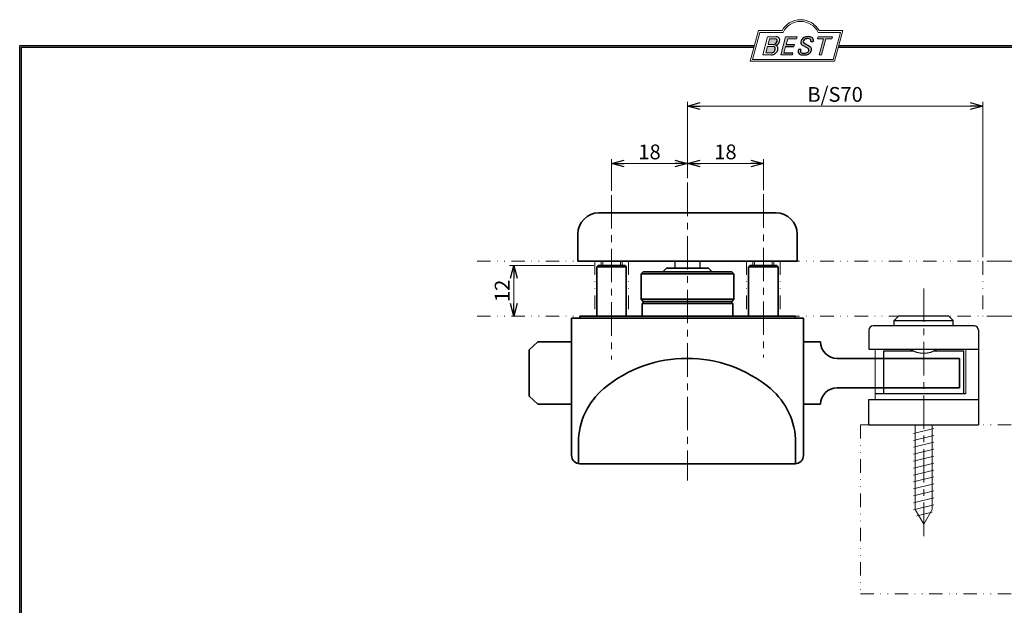
# Model space of a CAD drawing. Units: millimetres. Extents: x -188 to 188, y -138 to 138.
# Drawn here: x -188 to 45, y -1 to 138 of the extents above; entities that cross this region are included whole.
import ezdxf

# ---------------------------------------------------------------- set-up
doc = ezdxf.new("R2010")
doc.units = ezdxf.units.MM
doc.header["$LTSCALE"] = 0.25
doc.linetypes.add('CENTER', pattern=[50.800000000000004, 31.75, -6.35, 6.35, -6.35])
doc.linetypes.add('DIVIDE', pattern=[31.75, 12.7, -6.35, 0, -6.35, 0, -6.35])
doc.layers.add('ZUWAKU', color=7, linetype='Continuous')
doc.styles.add('dcStyle0', font='ＭＳ ゴシック', dxfattribs={"width": 0.77})
doc.styles.get("Standard").update_dxf_attribs({"font": 'txt.shx', "bigfont": 'bigfont.shx'})
doc.dimstyles.new('dc_Rotated', dxfattribs={"dimtxt": 3.499999999999999, "dimasz": 3.000001907348633, "dimexe": 1, "dimexo": 1, "dimgap": 1, "dimtad": 3, "dimdsep": 46, "dimtxsty": 'Standard', "dimblk1": 'OPEN30', "dimblk2": 'OPEN30', "dimsah": 1, "dimcen": 0.09, "dimclrd": 7, "dimclre": 7, "dimclrt": 7, "dimadec": 0, "dimazin": 2, "dimtfac": 1, "dimtdec": 4, "dimtmove": 0, "dimatfit": 3, "dimfxl": 1, "dimarcsym": 0})

# ---------------------------------------------------------------- blocks, each defined once
blk = doc.blocks.new('DC_GROUP_610BD-C13-40 打掛錠(指はさみ防止・外開)_10')
at = {"layer": 'ZUWAKU', "color": 6, "linetype": 'Continuous', "lineweight": 18}
for p, q in [((-14.66600033379373, 128.1869047645574), (-12.95112550223455, 134.5869047645574)), ((-12.95112550223455, 134.5869047645574), (-7.414978235591434, 134.5869047645574)), ((0.8988656407391744, 134.5869047645574), (6.220653553437387, 134.5869047645574)), ((6.220653553437387, 134.5869047645574), (4.505778721878201, 128.1869047645574)), ((4.505778721878201, 128.1869047645574), (-14.66600033379373, 128.1869047645574))]:
    blk.add_line(p, q, dxfattribs=at)
blk.add_arc((-3.258056297426137, 132.5638278414805), 4.623076923076923, 25.95110613512598, 154.048893864874, dxfattribs=at)
blk = doc.blocks.new('DC_FILL_GROUP_11')
at = {"layer": 'ZUWAKU', "color": 6, "linetype": 'Continuous', "lineweight": 18}
for p, q in [((-11.09005816370822, 133.5251988023135), (-12.23122901015888, 129.2662912232432)), ((-11.09005816370822, 133.5251988023135), (-9.008532940668204, 133.5251988023135)), ((-10.6164264363961, 133.0817461114521), (-10.97631313970342, 131.7386306497407)), ((-10.6164440605809, 133.0816803370989), (-9.14876963282127, 133.0816803370989)), ((-11.10883290111838, 131.2440601671331), (-11.5219053698883, 129.7024527264759)), ((-11.10883290111838, 131.2440601671331), (-9.790267383885862, 131.2440601671331)), ((-10.97631313970342, 131.7386306497407), (-9.550027375135045, 131.7386306497407)), ((-12.23122901015888, 129.2662912232432), (-10.16519154196168, 129.2662912232432)), ((-11.5219053698883, 129.7024527264759), (-10.15872352661222, 129.7024527264759))]:
    blk.add_line(p, q, dxfattribs=at)
at = {"layer": 'ZUWAKU', "color": 6, "linetype": 'Continuous', "lineweight": 25}
for centre, radius, start, end in [((-9.214615370495466, 132.6706558095067), 0.4162653281889734, 18.14018850104889, 80.89860353241913), ((-9.002622178133166, 132.6785087326828), 0.8467107009627803, 36.60229733366693, 90.39997663577897), ((-8.925577248175813, 132.7881680315858), 0.7207048013734642, 359.9092480053928, 33.25383823050022), ((-9.796303065688349, 130.6394317120963), 0.6046585797745943, 46.65477796836485, 89.4280659392352), ((-9.669241912063, 132.5212802327218), 0.7916770020377544, 278.6608191033192, 311.3889800133315), ((-9.81044415134673, 130.6974914522774), 0.574334497943418, 351.1249879077801, 41.6468604867896), ((-9.683317700826038, 132.9921228479682), 1.586901292237804, 289.646728879067, 311.4048962840303), ((-9.370919407783049, 130.8008571052884), 0.7310027855036054, 15.48798517877331, 72.39045551596023), ((-9.796034832635982, 132.7006073304519), 1.010318374566457, 310.0595431621818, 344.1025468482097), ((-9.458184903820396, 132.6210539412674), 0.6637926737302501, 342.718605543397, 15.66239952079831), ((-9.770458699227675, 130.7361456582713), 1.134180359811863, 333.5932683206109, 13.24798338764212), ((-9.536471115343986, 132.7808171941425), 1.331618957837778, 312.67901524403, 0.6894022979390294), ((-10.15568308085626, 130.730297248174), 1.464036902494674, 269.6278792425639, 308.4761041721405), ((-10.22628606091732, 130.6563359917389), 0.9562729630134257, 274.0514330009866, 315.3722596269116), ((-10.27470825576617, 130.7236010828962), 1.038080399406426, 314.6075165379853, 353.655317349704), ((-10.24940349796647, 130.8538501593707), 1.619078012600534, 308.3521588912623, 337.4032107594748)]:
    blk.add_arc(centre, radius, start, end, dxfattribs=at)
blk = doc.blocks.new('DC_FILL_GROUP_12')
at = {"layer": 'ZUWAKU', "color": 6, "linetype": 'Continuous', "lineweight": 18}
for p, q in [((-6.793335074504654, 133.5254744099523), (-7.935371758038855, 129.2633354828952)), ((-6.793335074500064, 133.5254744099523), (-4.063886430494222, 133.5254744099523)), ((-6.314917783502992, 133.0806586525188), (-6.678312243617782, 131.7244520641814)), ((-6.314917783502992, 133.0806586525188), (-4.183074453479151, 133.0806586525188)), ((-4.063886430494222, 133.5254744099523), (-4.183074453479151, 133.0806586525188)), ((-6.812819010394577, 131.2224659766085), (-7.224346239903113, 129.6866254473846)), ((-4.68796507433909, 131.7244520641814), (-4.822471841115899, 131.2224659766085)), ((-5.206494156524528, 129.2612043232864), (-7.935371758038855, 129.2633354828952)), ((-5.092502909879272, 129.6866254473846), (-5.206494156524528, 129.2612043232864))]:
    blk.add_line(p, q, dxfattribs=at)
at = {"layer": 'ZUWAKU', "color": 6, "linetype": 'Continuous', "lineweight": 25}
for p, q in [((-6.812819010394577, 131.2224659766085), (-4.822471841115899, 131.2224659766085)), ((-6.678312243617597, 131.7244520641814), (-4.68796507433909, 131.7244520641814)), ((-5.092502909879272, 129.6866254473846), (-7.224346239903127, 129.6866254473846))]:
    blk.add_line(p, q, dxfattribs=at)
blk = doc.blocks.new('DC_FILL_GROUP_13')
at = {"layer": 'ZUWAKU', "color": 6, "linetype": 'Continuous', "lineweight": 25}
for p, q in [((-1.712702415929058, 130.909256667821), (-2.857637180679362, 131.5608465538943)), ((-2.494678496184875, 132.0791923940303), (-1.108454353672087, 131.2797391624018)), ((-0.8288898247109984, 132.3807432171216), (-0.2588268460625045, 132.3807432171216)), ((-3.224583528464578, 130.5224816688588), (-3.78690972180226, 130.5224816688588))]:
    blk.add_line(p, q, dxfattribs=at)
for centre, radius, start, end in [((-1.712882617490692, 132.048339570572), 1.499181071149208, 101.1908841839622, 141.2716754090158), ((-1.557756208703907, 131.3632260160056), 1.742520441859646, 79.15011896131765, 108.0664376272098), ((-1.476092526492437, 130.9420584126249), 2.630442027257921, 78.33883458936698, 101.5738685506533), ((-1.318519489136207, 132.5433184379326), 0.5386432608505282, 32.25654187658523, 80.51431194909236), ((-1.075715356714653, 132.6637227764344), 0.8645138922101454, 340.8933271153405, 81.26446335039515), ((-1.809879857684521, 132.094259640641), 1.395004113623998, 140.2505270589059, 182.232196080464), ((-2.606641010930645, 132.1068388480489), 0.6009215111016437, 186.3932441014288, 245.3114539337998), ((-2.283262736295185, 132.32551277749), 0.3246080018075697, 169.6318053873956, 230.4161863131162), ((-1.833441979590603, 132.2918451530955), 0.7746216927719662, 109.9817183681286, 173.1724334146036), ((-2.632602625983452, 129.2468346376588), 1.89996405303543, 51.54771738514115, 61.04207824187367), ((-1.862092629016701, 130.2253186631512), 0.654555745366824, 37.45311258045549, 51.10339143266279), ((-1.533132723280261, 130.5371454429522), 0.8554514304032861, 35.72751677920665, 60.23539910010999), ((-1.369157678896158, 132.5661083324822), 0.5711826155079285, 341.0629799776098, 27.6071696008516), ((-1.405876864626975, 130.5560446692498), 0.7434509898745061, 347.1513705453531, 40.27666286819425), ((-2.558254893119923, 130.087750101634), 1.30329744248432, 160.5148326897714, 191.8895310933177), ((-2.963001710900201, 130.2116731678471), 0.9549520550140204, 204.2643871343564, 262.4722616271382), ((-2.859513642208555, 130.1334558390303), 0.4249267598038105, 169.9289351766524, 229.7688796832034), ((-0.7834995687351096, 129.9471183586792), 2.50797405033412, 166.7374506696339, 174.0346960170794), ((-2.666761737496486, 130.3875292655661), 0.7435841409637962, 231.0745478687071, 262.6716666561708), ((-2.537347971461983, 132.5227850078216), 3.304060398726554, 260.4044965112331, 273.429119171865), ((-2.422436317866783, 131.4537938908353), 1.835386079784519, 259.3507178335936, 286.2294064476557), ((-2.34597051541725, 131.3504893434705), 2.125858195144981, 270.1684656717244, 296.4837080533451), ((-2.15350917575411, 130.5924258088115), 0.9333459318929238, 285.1567838305781, 336.8654773103665), ((-1.938069692842916, 130.517858724981), 1.198718270853014, 296.780525580249, 315.35939167249), ((-1.728523901164365, 130.3758570214736), 0.4585784011879434, 340.8894722365158, 32.66471446744971), ((-1.868903466724461, 130.5901924075046), 1.204494288996884, 310.5938492832106, 350.4674651122522)]:
    blk.add_arc(centre, radius, start, end, dxfattribs=at)
blk = doc.blocks.new('DC_FILL_GROUP_14')
at = {"layer": 'ZUWAKU', "color": 6, "linetype": 'Continuous', "lineweight": 18}
for p, q in [((0.8840602143685317, 133.5257500175911), (0.7643486420659542, 133.0789803475039)), ((0.7643486420659542, 133.0789803475039), (2.177759106452342, 133.0789803475039)), ((0.8840602143685317, 133.5257500175911), (4.281826524918756, 133.5257500175911)), ((1.153476913781702, 129.256307163169), (2.177759106452342, 133.0789803475039)), ((2.752636490468078, 133.0789803475039), (1.728354297797438, 129.256307163169)), ((2.752636490468078, 133.0789803475039), (4.162114952616179, 133.0789803475039)), ((4.281826524918756, 133.5257500175911), (4.162114952616179, 133.0789803475039)), ((1.153476913781702, 129.256307163169), (1.728354297797438, 129.256307163169))]:
    blk.add_line(p, q, dxfattribs=at)
blk = doc.blocks.new('DC_GROUP_610BD-C13-40 打掛錠(指はさみ防止・外開)_9')
at = {"layer": 'ZUWAKU'}
h = blk.add_hatch(color=6, dxfattribs=at)
edge = h.paths.add_edge_path(flags=0)
edge.add_line((-10.61644406058091, 133.081680337099), (-9.148769632821281, 133.081680337099))
edge.add_arc((-9.214615370495471, 132.6706558095067), 0.4162653281889734, 18.140188501048783, 80.89860353241897, ccw=False)
edge.add_arc((-9.458184903820401, 132.6210539412675), 0.6637926737302501, -17.281394456604517, 15.662399520798317, ccw=False)
edge.add_arc((-9.796034832635987, 132.7006073304519), 1.010318374566457, 310.05954316218225, 344.1025468482092, ccw=False)
edge.add_arc((-9.66924191206301, 132.5212802327218), 0.7916770020377544, 278.66081910331883, 311.3889800133317, ccw=False)
edge.add_line((-9.550027375135045, 131.7386306497407), (-10.97631313970343, 131.7386306497407))
edge.add_line((-10.97631313970343, 131.7386306497407), (-10.61644406058091, 133.081680337099))
edge = h.paths.add_edge_path(flags=0)
edge.add_line((-11.10883290111839, 131.2440601671332), (-9.790267383885867, 131.2440601671332))
edge.add_arc((-9.796303065688356, 130.6394317120964), 0.6046585797745943, 46.65477796836382, 89.42806593923518, ccw=False)
edge.add_arc((-9.81044415134673, 130.6974914522775), 0.574334497943418, -8.875012092220175, 41.64686048678868, ccw=False)
edge.add_arc((-10.27470825576618, 130.7236010828962), 1.038080399406426, 314.60751653798474, 353.65531734970335, ccw=False)
edge.add_arc((-10.22628606091733, 130.6563359917389), 0.9562729630134257, 274.05143300098666, 315.372259626912, ccw=False)
edge.add_line((-10.15872352661223, 129.7024527264759), (-11.52190536988831, 129.7024527264759))
edge.add_line((-11.52190536988831, 129.7024527264759), (-11.10883290111839, 131.2440601671332))
for points in [[(-6.793335074500064, 133.5254744099523), (-4.06388643049422, 133.5254744099523), (-4.183074453479151, 133.0806586525188), (-6.31491778350299, 133.0806586525188), (-6.67831224361777, 131.7244520641814), (-4.687965074339083, 131.7244520641814), (-4.822471841115888, 131.2224659766085), (-6.812819010394575, 131.2224659766085), (-7.224346239903107, 129.6866254473846), (-5.092502909879268, 129.6866254473846), (-5.206494156524529, 129.2612043232864), (-7.935371758038853, 129.2633354828951)], [(0.8840602143685317, 133.5257500175911), (4.28182652491876, 133.5257500175911), (4.162114952616179, 133.0789803475039), (2.752636490468075, 133.0789803475039), (1.728354297797434, 129.256307163169), (1.153476913781705, 129.256307163169), (2.177759106452345, 133.0789803475039), (0.7643486420659485, 133.0789803475039)]]:
    blk.add_hatch(color=6, dxfattribs=at).paths.add_polyline_path(points, flags=0)
h = blk.add_hatch(color=6, dxfattribs=at)
edge = h.paths.add_edge_path(flags=0)
edge.add_line((-3.78690972180226, 130.5224816688588), (-3.224583528464573, 130.5224816688588))
edge.add_arc((-0.7834995687350994, 129.9471183586793), 2.50797405033412, 166.7374506696342, 174.0346960170799)
edge.add_arc((-2.859513642208555, 130.1334558390303), 0.4249267598038105, 169.9289351766546, 229.7688796832028)
edge.add_arc((-2.666761737496481, 130.3875292655661), 0.7435841409637962, 231.0745478687068, 262.6716666561709)
edge.add_arc((-2.422436317866786, 131.4537938908353), 1.835386079784519, 259.3507178335936, 286.2294064476557)
edge.add_arc((-2.153509175754112, 130.5924258088115), 0.9333459318929238, 285.1567838305783, 336.8654773103671)
edge.add_arc((-1.728523901164363, 130.3758570214736), 0.4585784011879434, 340.8894722365171, 392.6647144674489)
edge.add_arc((-1.862092629016691, 130.2253186631512), 0.654555745366824, 37.4531125804551, 51.10339143266309)
edge.add_arc((-2.632602625983446, 129.2468346376588), 1.89996405303543, 51.54771738514115, 61.04207824187351)
edge.add_line((-1.712702415929059, 130.909256667821), (-2.857637180679363, 131.5608465538943))
edge.add_arc((-2.606641010930637, 132.1068388480489), 0.6009215111016437, 186.3932441014297, 245.3114539337999, ccw=False)
edge.add_arc((-1.809879857684515, 132.094259640641), 1.395004113623998, 140.250527058906, 182.2321960804646, ccw=False)
edge.add_arc((-1.712882617490692, 132.048339570572), 1.499181071149208, 101.19088418396223, 141.2716754090155, ccw=False)
edge.add_arc((-1.476092526492434, 130.9420584126249), 2.630442027257921, 78.33883458936702, 101.57386855065329, ccw=False)
edge.add_arc((-1.07571535671465, 132.6637227764344), 0.8645138922101454, -19.10667288466101, 81.26446335039498, ccw=False)
edge.add_line((-0.2588268460625014, 132.3807432171216), (-0.828889824710989, 132.3807432171216))
edge.add_arc((-1.369157678896155, 132.5661083324822), 0.5711826155079285, 341.0629799776079, 387.6071696008514)
edge.add_arc((-1.31851948913621, 132.5433184379326), 0.5386432608505282, 32.25654187658522, 80.51431194909222)
edge.add_arc((-1.557756208703897, 131.3632260160056), 1.742520441859646, 79.15011896131766, 108.0664376272099)
edge.add_arc((-1.833441979590594, 132.2918451530955), 0.7746216927719662, 109.9817183681289, 173.1724334146028)
edge.add_arc((-2.283262736295183, 132.32551277749), 0.3246080018075697, 169.6318053873936, 229.3606448632574)
edge.add_line((-2.494678496184883, 132.0791923940303), (-1.108454353672086, 131.2797391624018))
edge.add_arc((-1.533132723280254, 130.5371454429522), 0.8554514304032861, 35.727516779206496, 60.23539910010987, ccw=False)
edge.add_arc((-1.405876864626978, 130.5560446692498), 0.7434509898745061, -12.848629454646698, 40.27666286819391, ccw=False)
edge.add_arc((-1.868903466724453, 130.5901924075046), 1.204494288996884, 310.59384928321066, 350.4674651122527, ccw=False)
edge.add_arc((-1.938069692842912, 130.517858724981), 1.198718270853014, 296.78052558024956, 315.35939167249023, ccw=False)
edge.add_arc((-2.345970515417255, 131.3504893434705), 2.125858195144981, 270.1684656717244, 296.4837080533453, ccw=False)
edge.add_arc((-2.537347971461981, 132.5227850078217), 3.304060398726554, 260.40449651123316, 273.429119171865, ccw=False)
edge.add_arc((-2.963001710900193, 130.2116731678471), 0.9549520550140204, 204.2643871343555, 262.47226162713815, ccw=False)
edge.add_arc((-2.558254893119924, 130.087750101634), 1.30329744248432, 160.5148326897715, 191.8895310933176, ccw=False)
at = {"layer": 'ZUWAKU', "color": 6, "linetype": 'Continuous', "lineweight": 18}
for p, q in [((-15.18729048293021, 127.7869047645574), (-13.25805629742614, 134.9869047645574)), ((-13.25805629742614, 134.9869047645574), (-7.658056297426128, 134.9869047645574)), ((1.141943702573869, 134.9869047645574), (6.741943702573863, 134.9869047645574)), ((4.812709517069791, 127.7869047645574), (6.741943702573863, 134.9869047645574)), ((-15.18729048293021, 127.7869047645574), (4.812709517069791, 127.7869047645574)), ((-15.18729048293021, 127.7869047645574), (4.812709517069791, 127.7869047645574))]:
    blk.add_line(p, q, dxfattribs=at)
blk.add_arc((-3.258056297426137, 132.5638278414805), 5.023076923076923, 28.84154625502196, 151.1584537449781, dxfattribs=at)
at = {"layer": 'ZUWAKU', "linetype": 'Continuous'}
for name in ['DC_GROUP_610BD-C13-40 打掛錠(指はさみ防止・外開)_10', 'DC_FILL_GROUP_11', 'DC_FILL_GROUP_12', 'DC_FILL_GROUP_13', 'DC_FILL_GROUP_14']:
    blk.add_blockref(name, (0, 0), dxfattribs=at)
blk = doc.blocks.new('DC_FILL_GROUP_17')
at = {"layer": 'ZUWAKU', "color": 6, "linetype": 'Continuous', "lineweight": 25}
for p, q in [((-188.4000000000001, -138.3022696518972), (-188.4, 131.4977303481027)), ((5.807022235433489, 131.4977303481027), (188.4, 131.4977303481027))]:
    blk.add_line(p, q, dxfattribs=at)
blk = doc.blocks.new('DC_GROUP_610BD-C13-40 打掛錠(指はさみ防止・外開)_16')
at = {"layer": 'ZUWAKU'}
blk.add_hatch(color=6, dxfattribs=at).paths.add_polyline_path([(5.807022235433489, 131.4977303481027), (188.4, 131.4977303481027), (188.3999999999999, -138.3022696518974), (-188.4000000000001, -138.3022696518972), (-188.4, 131.4977303481027), (-14.1929777645665, 131.4977303481027), (-14.30015744153895, 131.0977303481027), (-188, 131.0977303481027), (-188.0000000000001, -137.9022696518972), (187.9999999999999, -137.9022696518973), (188, 131.0977303481027), (5.699842558461039, 131.0977303481027)], flags=0)
at = {"layer": 'ZUWAKU', "color": 6, "linetype": 'Continuous', "lineweight": 25}
blk.add_line((-188, 131.0977303481027), (-14.30015744153895, 131.0977303481027), dxfattribs=at)
at = {"layer": 'ZUWAKU', "linetype": 'Continuous'}
blk.add_blockref('DC_FILL_GROUP_17', (0, 0), dxfattribs=at)
blk = doc.blocks.new('DC_GROUP_610BD-C13-40 打掛錠(指はさみ防止・外開)_15')
at = {"linetype": 'Continuous'}
blk.add_blockref('DC_GROUP_610BD-C13-40 打掛錠(指はさみ防止・外開)_16', (0, 0), dxfattribs=at)
blk = doc.blocks.new('DC_GROUP_610BD-C13-40 打掛錠(指はさみ防止・外開)_8')
at = {"layer": 'ZUWAKU', "color": 6, "linetype": 'Continuous', "lineweight": 25}
for p, q in [((-188.0000000000001, -137.9022696518972), (-188, 131.0977303481027)), ((5.699842558461039, 131.0977303481027), (188, 131.0977303481027))]:
    blk.add_line(p, q, dxfattribs=at)
at = {"linetype": 'Continuous'}
blk.add_blockref('DC_GROUP_610BD-C13-40 打掛錠(指はさみ防止・外開)_15', (0, 0), dxfattribs=at)
at = {"layer": 'ZUWAKU', "linetype": 'Continuous'}
blk.add_blockref('DC_GROUP_610BD-C13-40 打掛錠(指はさみ防止・外開)_9', (0, 0), dxfattribs=at)
blk = doc.blocks.new('_OPEN30')
at = {"color": 0, "linetype": 'ByBlock', "lineweight": -2}
for p, q in [((-1, 0.267949), (0, 0)), ((0, 0), (-1, -0.267949)), ((0, 0), (-1, 0))]:
    blk.add_line(p, q, dxfattribs=at)
blk = doc.blocks.new('*D35')
at = {"color": 7, "linetype": 'Continuous', "lineweight": 13}
for p, q in [((-48.0685214045876, 96.98707426532708), (-48.0685214045876, 104.4872388774321)), ((-48.0685214045876, 103.4872388774321), (-30.0685214045876, 103.4872388774321)), ((-30.0685214045876, 99.97224596142708), (-30.0685214045876, 104.4872388774321))]:
    blk.add_line(p, q, dxfattribs=at)
at = {"color": 7, "xscale": 3.000002807615286, "yscale": 2.999989368223643}
for p, rotation in [((-48.0685214045876, 103.4872388774321), 180), ((-30.0685214045876, 103.4872388774321), 360)]:
    blk.add_blockref('_OPEN30', p, dxfattribs=dict(at, rotation=rotation))
at = {"color": 7, "insert": (-39.0685214045876, 104.4872388774321), "char_height": 3.499999999999999, "width": 8.749999999999998, "attachment_point": 8, "style": 'dcStyle0'}
blk.add_mtext('\\T1.00;18', dxfattribs=at)
blk = doc.blocks.new('*D36')
at = {"color": 7, "linetype": 'Continuous', "lineweight": 13}
for p, q in [((-30.0685214045876, 99.97224596142708), (-30.0685214045876, 104.4872388774321)), ((-30.0685214045876, 103.4872388774321), (-12.0685214045876, 103.4872388774321)), ((-12.0685214045876, 97.20030081502709), (-12.0685214045876, 104.4872388774321))]:
    blk.add_line(p, q, dxfattribs=at)
at = {"color": 7, "xscale": 3.000002807615286, "yscale": 2.999989368223643}
for p, rotation in [((-30.0685214045876, 103.4872388774321), 180), ((-12.0685214045876, 103.4872388774321), 360)]:
    blk.add_blockref('_OPEN30', p, dxfattribs=dict(at, rotation=rotation))
at = {"color": 7, "insert": (-21.0685214045876, 104.4872388774321), "char_height": 3.499999999999999, "width": 8.749999999999998, "attachment_point": 8, "style": 'dcStyle0'}
blk.add_mtext('\\T1.00;18', dxfattribs=at)
blk = doc.blocks.new('*D37')
at = {"color": 7, "linetype": 'Continuous', "lineweight": 13}
for p, q in [((-30.0685214045876, 99.97224596142708), (-30.0685214045876, 118.1174581499753)), ((-30.0685214045876, 117.1174581499753), (39.9314785954124, 117.1174581499753)), ((39.9314785954124, 81.29275120112707), (39.9314785954124, 118.1174581499753))]:
    blk.add_line(p, q, dxfattribs=at)
at = {"color": 7, "xscale": 3.000002807615286, "yscale": 2.999989368223643}
for p, rotation in [((-30.0685214045876, 117.1174581499753), 180), ((39.9314785954124, 117.1174581499753), 360)]:
    blk.add_blockref('_OPEN30', p, dxfattribs=dict(at, rotation=rotation))
at = {"color": 7, "insert": (4.931478595412404, 118.1174581499753), "char_height": 3.499999999999999, "width": 15.3125, "attachment_point": 8, "style": 'dcStyle0'}
blk.add_mtext('\\T1.00;B/S70', dxfattribs=at)
blk = doc.blocks.new('*D40')
at = {"color": 7, "linetype": 'Continuous', "lineweight": 13}
for p, q in [((-52.2685207816876, 79.29275072422708), (-72.25955045302078, 79.29275072422708)), ((-71.25955045302078, 67.29275120112707), (-71.25955045302078, 79.29275072422708))]:
    blk.add_line(p, q, dxfattribs=at)
at = {"color": 7, "xscale": 3.000002807615286, "yscale": 2.999989368223643}
for p, rotation in [((-71.25955045302078, 79.29275072422708), 90), ((-71.25955045302078, 67.29275120112707), 270)]:
    blk.add_blockref('_OPEN30', p, dxfattribs=dict(at, rotation=rotation))
at = {"color": 7, "insert": (-72.25955045302078, 73.29275096267708), "char_height": 3.499999999999999, "width": 8.749999999999998, "attachment_point": 8, "rotation": 90, "style": 'dcStyle0'}
blk.add_mtext('\\T1.00;12', dxfattribs=at)
blk = doc.blocks.new('*D47')
at = {"color": 7, "linetype": 'Continuous', "lineweight": 13}
for p, q in [((40.9314785954124, 67.29275120112707), (66.10490983787098, 67.29275120112707)), ((65.10490983787098, 41.49275120112709), (65.10490983787098, 67.29275120112707))]:
    blk.add_line(p, q, dxfattribs=at)
at = {"color": 7, "xscale": 3.000002807615286, "yscale": 2.999989368223643}
for p, rotation in [((65.10490983787098, 67.29275120112707), 90), ((65.10490983787098, 41.49275120112709), 270)]:
    blk.add_blockref('_OPEN30', p, dxfattribs=dict(at, rotation=rotation))
at = {"color": 7, "insert": (64.10490983787098, 54.39275120112708), "char_height": 3.499999999999999, "width": 13.125, "attachment_point": 8, "rotation": 90, "style": 'dcStyle0'}
blk.add_mtext('\\T1.00;(26)', dxfattribs=at)
blk = doc.blocks.new('*D48')
at = {"color": 7, "linetype": 'Continuous', "lineweight": 13}
for p, q in [((40.9314785954124, 80.29275120112707), (66.10490983787098, 80.29275120112707)), ((65.10490983787098, 67.29275120112707), (65.10490983787098, 80.29275120112707)), ((40.9314785954124, 67.29275120112707), (66.10490983787098, 67.29275120112707))]:
    blk.add_line(p, q, dxfattribs=at)
at = {"color": 7, "xscale": 3.000002807615286, "yscale": 2.999989368223643}
for p, rotation in [((65.10490983787098, 80.29275120112707), 90), ((65.10490983787098, 67.29275120112707), 270)]:
    blk.add_blockref('_OPEN30', p, dxfattribs=dict(at, rotation=rotation))
at = {"color": 7, "insert": (64.10490983787098, 73.79275120112707), "char_height": 3.499999999999999, "width": 8.749999999999998, "attachment_point": 8, "rotation": 90, "style": 'dcStyle0'}
blk.add_mtext('\\T1.00;13', dxfattribs=at)
blk = doc.blocks.new('DC_GROUP_610BD-C13-40 打掛錠(指はさみ防止・外開)_7')
at = {"layer": 'ZUWAKU', "color": 6, "linetype": 'Continuous', "lineweight": 25}
blk.add_line((-188.4, 131.4977303481027), (-14.1929777645665, 131.4977303481027), dxfattribs=at)

msp = doc.modelspace()

# ---------------------------------------------------------------- linework, layer by layer
at = {"color": 7, "linetype": 'CENTER', "lineweight": 13}
for p, q in [((-30.0685214045876, 98.97224596142708), (-30.0685214045876, 28.3406604649271)), ((-48.0685214045876, 95.98707426532708), (-48.0685214045876, 56.99366943192707)), ((-12.0685214045876, 96.20030081502709), (-12.0685214045876, 57.45334337262709)), ((25.9314785954124, 15.15125977993354), (25.9314785954124, 73.84838058902709))]:
    msp.add_line(p, q, dxfattribs=at)
at = {"color": 3, "linetype": 'Continuous', "lineweight": 35}
for p, q in [((-9.068521687687603, 91.79274997922708), (-51.0685211213876, 91.79274997922708)), ((-56.06852194098762, 86.79275102222708), (-56.06852194098762, 80.29275088812709)), ((-4.068520868087614, 80.29275088812709), (-4.068520868087614, 86.79275102222708)), ((-4.068520868087614, 80.29275088812709), (-56.06852194098762, 80.29275088812709)), ((-51.2685207816876, 79.29275072422708), (-51.5685221346876, 78.9927512338271)), ((-51.5685221346876, 78.9927512338271), (-51.5685221346876, 67.29275155122708)), ((-51.5685221346876, 78.9927512338271), (-44.56852098728761, 78.9927512338271)), ((-44.8685214089876, 79.29275072422708), (-51.2685207816876, 79.29275072422708)), ((-44.56852098728761, 78.9927512338271), (-44.8685214089876, 79.29275072422708)), ((-44.56852098728761, 67.29275155122708), (-44.56852098728761, 78.9927512338271)), ((-41.06852134498762, 77.29275039642708), (-40.5685212629876, 77.79275140972707)), ((-41.06852134498762, 71.29275127562708), (-41.06852134498762, 77.29275039642708)), ((-41.06852134498762, 77.29275039642708), (-19.06852146418761, 77.29275039642708)), ((-19.56852154608761, 77.79275140972707), (-40.5685212629876, 77.79275140972707)), ((-35.0685212928876, 78.6677513203271), (-35.94352120348761, 77.79275140972707)), ((-35.0685212928876, 78.6677513203271), (-25.0685215162876, 78.6677513203271)), ((-25.0685215162876, 78.6677513203271), (-24.19352160568759, 77.79275140972707)), ((-19.56852154608761, 77.79275140972707), (-19.06852146418761, 77.29275039642708)), ((-19.06852146418761, 77.29275039642708), (-19.06852146418761, 71.29275127562708)), ((-15.2685207816876, 79.29275072422708), (-15.56852213468759, 78.9927512338271)), ((-15.56852213468759, 78.9927512338271), (-15.56852213468759, 67.29275155122708)), ((-15.56852213468759, 78.9927512338271), (-8.56852098728761, 78.9927512338271)), ((-8.8685214089876, 79.29275072422708), (-15.2685207816876, 79.29275072422708)), ((-8.56852098728761, 78.9927512338271), (-8.8685214089876, 79.29275072422708)), ((-8.56852098728761, 67.29275155122708), (-8.56852098728761, 78.9927512338271)), ((-40.5685212629876, 70.79275212492708), (-41.06852134498762, 71.29275127562708)), ((-41.06852134498762, 71.29275127562708), (-19.06852146418762, 71.29275127562708)), ((-19.3185210394876, 70.2927511117271), (-40.8185217695876, 70.2927511117271)), ((-40.8185217695876, 70.2927511117271), (-40.8185217695876, 67.29275155122708)), ((-40.5685212629876, 70.79275212492708), (-40.5685212629876, 70.2927511117271)), ((-19.56852154608761, 70.79275212492708), (-40.5685212629876, 70.79275212492708)), ((-19.06852146418761, 71.29275127562708), (-19.56852154608761, 70.79275212492708)), ((-19.56852154608761, 70.2927511117271), (-19.56852154608761, 70.79275212492708)), ((-19.3185210394876, 67.29275155122708), (-19.3185210394876, 70.2927511117271)), ((-57.56852125558758, 66.79275146932709), (-57.56852125558758, 34.29275079872708)), ((-2.568521553587612, 66.79275146932709), (-57.56852125558758, 66.79275146932709)), ((-55.5685209276876, 67.29275155122708), (-55.5685209276876, 66.79275146932709)), ((-4.568521881387607, 67.29275120112707), (-55.5685209276876, 67.29275120112707)), ((-4.568521881387607, 66.79275146932709), (-4.568521881387607, 67.29275155122708)), ((-2.568521553587612, 34.29275079872708), (-2.568521553587612, 66.79275146932709)), ((-65.5685225668876, 61.16775124582709), (-67.56852289468762, 59.29275117132708)), ((-57.56852125558758, 61.16775124582709), (-65.5685225668876, 61.16775124582709)), ((1.433431154212389, 61.16775124582709), (-2.568521553587612, 61.16775124582709)), ((-67.56852289468762, 59.29275117132708), (-67.56852289468762, 48.2927512309271)), ((34.43147519801239, 57.2927513091271), (5.431479757712413, 57.2927513091271)), ((34.43147519801239, 50.29275109302709), (34.43147519801239, 57.2927513091271)), ((5.431479757712413, 50.29275109302709), (34.43147519801239, 50.29275109302709)), ((-67.56852289468762, 48.2927512309271), (-65.5685225668876, 46.41775115642709)), ((-65.5685225668876, 46.41775115642709), (-57.56852125558758, 46.41775115642709)), ((-2.568521553587612, 46.41775115642709), (1.433431154212389, 46.41775115642709)), ((-55.90803454471244, 37.29275047092715), (-55.90803454471244, 32.29275047092705)), ((-4.428034544712443, 37.29275047092716), (-4.428034544712443, 32.29275047092712)), ((-55.5685209276876, 32.29275047092709), (-4.568521881387607, 32.29275047092709))]:
    msp.add_line(p, q, dxfattribs=at)
at = {"color": 7, "linetype": 'DIVIDE', "lineweight": 13}
for p, q in [((-79.95540713718762, 80.29275120112707), (39.9314785954124, 80.29275120112707)), ((-52.0685214045876, 80.29275120112707), (-52.0685214045876, 67.29275120112707)), ((-44.0685214045876, 80.29275120112707), (-44.0685214045876, 67.29275120112707)), ((-16.0685214045876, 80.29275120112707), (-16.0685214045876, 67.29275120112707)), ((-8.068521404587596, 80.29275120112707), (-8.068521404587596, 67.29275120112707)), ((39.9314785954124, 80.29275120112707), (39.9314785954124, 67.29275120112707)), ((-79.95540713718762, 67.29275120112707), (39.9314785954124, 67.29275120112707)), ((10.9314785954124, 41.49275120112709), (10.9314785954124, 1.492751201127092)), ((10.9314785954124, 41.49275120112709), (66.76646175741239, 41.49275120112709)), ((10.9314785954124, 1.492751201127092), (66.6376510520124, 1.492751201127092))]:
    msp.add_line(p, q, dxfattribs=at)
at = {"color": 7, "linetype": 'Continuous', "lineweight": 13}
for p, q in [((-50.5685214045876, 79.29275072422708), (-50.5685214045876, 80.29275120112707)), ((-50.16852140458762, 80.29275120112707), (-50.16852140458762, 79.29275072422708)), ((-45.96852140458761, 80.29275120112707), (-45.96852140458761, 79.29275072422708)), ((-45.5685214045876, 79.29275072422708), (-45.5685214045876, 80.29275120112707)), ((-14.5685214045876, 79.29275072422708), (-14.5685214045876, 80.29275120112707)), ((-14.16852140458762, 80.29275120112707), (-14.16852140458762, 79.29275072422708)), ((-9.968521404587602, 80.29275120112707), (-9.968521404587602, 79.29275072422708)), ((-9.568521404587596, 79.29275072422708), (-9.568521404587596, 80.29275120112707))]:
    msp.add_line(p, q, dxfattribs=at)
at = {"color": 4, "linetype": 'Continuous', "lineweight": 25}
for p, q in [((-33.06852143058761, 80.29275120112707), (-33.06852143058761, 78.6677513203271)), ((-27.0685213784876, 78.6677513203271), (-27.0685213784876, 80.29275120112707)), ((19.93147960861241, 67.29275155122708), (18.93147758211241, 66.29275138732707)), ((18.93147758211241, 64.9927508017271), (18.93147758211241, 66.29275138732707)), ((18.93147758211241, 66.29275138732707), (32.93147987691241, 66.29275138732707)), ((31.93147785031242, 67.29275155122708), (19.93147960861241, 67.29275155122708)), ((31.93147785031242, 67.29275155122708), (32.93147987691241, 66.29275138732707)), ((32.93147987691241, 64.9927508017271), (32.93147987691241, 66.29275138732707)), ((12.9314803239124, 63.99275156912709), (12.9314803239124, 59.49275129722709)), ((37.93147883381239, 64.9927508017271), (13.93147489991241, 64.9927508017271)), ((38.9314771350124, 63.99275156912709), (38.9314771350124, 59.49275129722709)), ((12.9314803239124, 59.49275129722709), (38.9314771350124, 59.49275129722709)), ((16.43147996631241, 58.99275121522707), (16.43147996631241, 48.99275097312709)), ((23.58627251351242, 58.99275121522707), (16.43147996631241, 58.99275121522707)), ((35.4314774927124, 58.99275121522707), (28.2766849455124, 58.99275121522707)), ((35.4314774927124, 48.99275097312709), (35.4314774927124, 58.99275121522707)), ((38.90641710721242, 59.49275129722709), (38.90641710721242, 47.49275119292709)), ((12.9314803239124, 41.49275160642709), (12.9314803239124, 47.49275119292709)), ((12.9314803239124, 47.49275119292709), (38.9314771350124, 47.49275119292709)), ((14.4314803239124, 48.99275097312709), (35.90641710721242, 48.99275097312709)), ((38.9314771350124, 47.49275119292709), (38.9314771350124, 41.49275160642709)), ((12.9314803239124, 41.49275160642709), (38.9314771350124, 41.49275160642709))]:
    msp.add_line(p, q, dxfattribs=at)
at = {"color": 4, "linetype": 'Continuous', "lineweight": 13}
for p, q in [((14.4314803239124, 59.49275129722709), (14.4314803239124, 47.49275119292709)), ((35.90641710721242, 59.49275129722709), (35.90641710721242, 48.99275097312709))]:
    msp.add_line(p, q, dxfattribs=at)
at = {"color": 5, "linetype": 'Continuous', "lineweight": 13}
for p, q in [((28.31847728271644, 40.67773153494957), (23.54447703955043, 39.48423147415806)), ((23.9314799961124, 21.45684943974508), (23.9314799961124, 41.4927515512271)), ((27.9314771947124, 21.45684943974508), (27.9314771947124, 41.4927515512271)), ((28.31847728271644, 39.03332211735966), (23.54447703955043, 37.83982205656818)), ((28.31847728271644, 37.3889126997698), (23.54447703955043, 36.19541263897829)), ((28.31847728271644, 35.74450328217991), (23.54447703955043, 34.55100322138841)), ((28.31847728271644, 34.10009386459002), (23.54447703955043, 32.90659380379854)), ((28.31847728271644, 32.45568444700016), (23.54447703955043, 31.26218438620865)), ((28.31847728271644, 30.81127502941025), (23.54447703955043, 29.61777496861878)), ((28.31847728271644, 29.16686561182039), (23.54447703955043, 27.97336555102888)), ((28.31847728271644, 27.5224561942305), (23.54447703955043, 26.328956133439)), ((28.31847728271644, 25.87804677664061), (23.54447703955043, 24.68454671584914)), ((28.31847728271644, 24.23363735905075), (23.54447703955043, 23.04013729825925)), ((28.31847728271644, 22.58922794146086), (23.54447703955043, 21.39572788066936)), ((25.9314785954124, 17.9927515512271), (23.9314799961124, 21.45684943974508)), ((25.9314785954124, 17.9927515512271), (27.9314771947124, 21.45684943974508)), ((27.94949816216696, 20.85257374373361), (24.29218379330416, 19.93824515151792))]:
    msp.add_line(p, q, dxfattribs=at)
at = {"color": 3, "linetype": 'Continuous', "lineweight": 35}
for centre, radius, start, end in [((-51.0685214045876, 86.79275120112707), 5, 90, 180), ((-9.068521404587596, 86.79275120112707), 5.000000000000014, 0, 90), ((5.431478595412404, 61.29275120112707), 4, 181.7907846593, 270), ((-30.16803454471238, 26.51798465135591), 30.77476581957122, 50.09090469092328, 129.9090953090431), ((-39.18004372852845, 37.29275047092713), 16.72799081618398, 129.9090953090431, 179.999999999966), ((-21.15602536089643, 37.29275047092717), 16.72799081618398, 359.999999999932, 50.0909046909233), ((5.431478595412404, 46.29275120112707), 4, 90, 178.2092153407), ((-55.5685214045876, 34.29275120112707), 2.000000000000028, 180, 270), ((-4.568521404587596, 34.29275120112707), 2.000000000000028, 270, 0)]:
    msp.add_arc(centre, radius, start, end, dxfattribs=at)
at = {"color": 4, "linetype": 'Continuous', "lineweight": 25}
for centre, radius, start, end in [((13.9314785954124, 63.99275120112709), 1, 90.00000000000001, 180), ((37.9314785954124, 63.99275120112709), 1, 7e-15, 90.00000000000001), ((25.9314785954124, 64.49275120112709), 5.979130371550707, 236.7453871124002, 303.2546128875998)]:
    msp.add_arc(centre, radius, start, end, dxfattribs=at)

# ---------------------------------------------------------------- block references
at = {"linetype": 'Continuous'}
msp.add_blockref('DC_GROUP_610BD-C13-40 打掛錠(指はさみ防止・外開)_8', (0, 0), dxfattribs=at)
at = {"layer": 'ZUWAKU', "linetype": 'Continuous'}
msp.add_blockref('DC_GROUP_610BD-C13-40 打掛錠(指はさみ防止・外開)_7', (0, 0), dxfattribs=at)

# ---------------------------------------------------------------- dimensions: what is measured, and where the dimension line sits
at = {"linetype": 'Continuous', "lineweight": 13}
dim = msp.add_linear_dim(base=(39.9314785954124, 117.1174581499753), p1=(-30.0685214045876, 98.97224596142708), p2=(39.9314785954124, 80.29275120112707), text='B/S<>', dimstyle='dc_Rotated', override={"dimtxt": 3.499999999999999, "dimasz": 3.000001907348633, "dimexe": 1, "dimexo": 1, "dimgap": 1, "dimtad": 3, "dimtih": 0, "dimtoh": 0, "dimdec": 2, "dimzin": 8, "dimblk1": 'OPEN30', "dimblk2": 'OPEN30', "dimsah": 1, "dimclrd": 7, "dimclre": 7, "dimclrt": 7, "dimazin": 2, "dimtofl": 1, "dimtolj": 0, "dimtzin": 8, "dimarcsym": 1}, dxfattribs=at)
dim.commit()
dim.dimension.update_dxf_attribs({"geometry": '*D37', "text_midpoint": (4.931478595412404, 117.1174581499753), "dimtype": 160})
for base, p1, p2, picture, middle in [((-30.0685214045876, 103.4872388774321), (-48.0685214045876, 95.98707426532708), (-30.0685214045876, 98.97224596142708), '*D35', (-39.0685214045876, 103.4872388774321)), ((-12.0685214045876, 103.4872388774321), (-30.0685214045876, 98.97224596142708), (-12.0685214045876, 96.20030081502709), '*D36', (-21.0685214045876, 103.4872388774321))]:
    dim = msp.add_linear_dim(base=base, p1=p1, p2=p2, dimstyle='dc_Rotated', override={"dimtxt": 3.499999999999999, "dimasz": 3.000001907348633, "dimexe": 1, "dimexo": 1, "dimgap": 1, "dimtad": 3, "dimtih": 0, "dimtoh": 0, "dimdec": 2, "dimzin": 8, "dimblk1": 'OPEN30', "dimblk2": 'OPEN30', "dimsah": 1, "dimclrd": 7, "dimclre": 7, "dimclrt": 7, "dimazin": 2, "dimtofl": 1, "dimtolj": 0, "dimtzin": 8, "dimarcsym": 1}, dxfattribs=at)
    dim.commit()
    dim.dimension.update_dxf_attribs({"geometry": picture, "text_midpoint": middle, "dimtype": 160})
for base, p1, p2, override, picture, middle in [((65.10490983787098, 80.29275120112707), (39.9314785954124, 67.29275120112707), (39.9314785954124, 80.29275120112707), {"dimtxt": 3.499999999999999, "dimasz": 3.000001907348633, "dimexe": 1, "dimexo": 1, "dimgap": 1, "dimtad": 3, "dimtih": 0, "dimtoh": 0, "dimdec": 2, "dimzin": 8, "dimblk1": 'OPEN30', "dimblk2": 'OPEN30', "dimsah": 1, "dimclrd": 7, "dimclre": 7, "dimclrt": 7, "dimazin": 2, "dimtofl": 1, "dimtolj": 0, "dimtzin": 8, "dimarcsym": 1}, '*D48', (65.10490983787098, 73.79275120112707)), ((-71.25955045302078, 79.29275072422708), (-71.25955045302078, 67.29275120112707), (-51.2685207816876, 79.29275072422708), {"dimtxt": 3.499999999999999, "dimasz": 3.000001907348633, "dimexe": 0, "dimexo": 1, "dimgap": 1, "dimtad": 3, "dimtih": 0, "dimtoh": 0, "dimdec": 2, "dimzin": 8, "dimblk1": 'OPEN30', "dimblk2": 'OPEN30', "dimsah": 1, "dimse1": 1, "dimclrd": 7, "dimclre": 7, "dimclrt": 7, "dimazin": 2, "dimtofl": 1, "dimtolj": 0, "dimtzin": 8, "dimarcsym": 1}, '*D40', (-71.25955045302078, 73.29275096267708))]:
    dim = msp.add_linear_dim(base=base, p1=p1, p2=p2, angle=90, dimstyle='dc_Rotated', override=override, dxfattribs=at)
    dim.commit()
    dim.dimension.update_dxf_attribs({"geometry": picture, "text_midpoint": middle, "dimtype": 160})
dim = msp.add_linear_dim(base=(65.10490983787098, 67.29275120112707), p1=(65.10490983787098, 41.49275120112709), p2=(39.9314785954124, 67.29275120112707), angle=90, text='(26)', dimstyle='dc_Rotated', override={"dimtxt": 3.499999999999999, "dimasz": 3.000001907348633, "dimexe": 0, "dimexo": 1, "dimgap": 1, "dimtad": 3, "dimtih": 0, "dimtoh": 0, "dimdec": 2, "dimzin": 8, "dimblk1": 'OPEN30', "dimblk2": 'OPEN30', "dimsah": 1, "dimse1": 1, "dimclrd": 7, "dimclre": 7, "dimclrt": 7, "dimazin": 2, "dimtofl": 1, "dimtolj": 0, "dimtzin": 8, "dimarcsym": 1}, dxfattribs=at)
dim.commit()
dim.dimension.update_dxf_attribs({"geometry": '*D47', "text_midpoint": (65.10490983787098, 54.39275120112708), "dimtype": 160})

doc.saveas('drawing.dxf')
